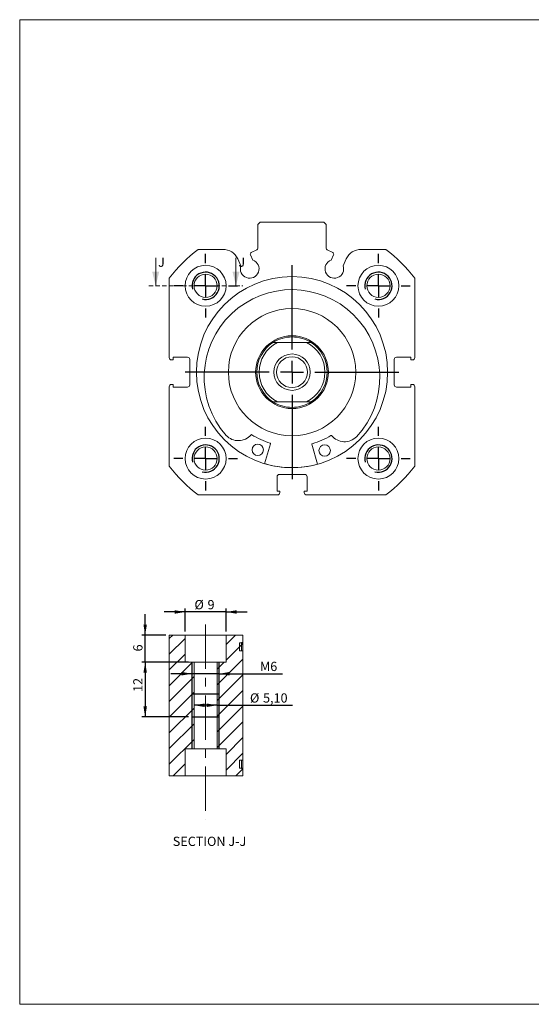
# Model space of a CAD drawing. Units: millimetres. Extents: x 6 to 311, y 7 to 223.
# Drawn here: x 6 to 118, y 7 to 223 of the extents above; entities that cross this region are included whole.
import ezdxf

# ---------------------------------------------------------------- set-up
doc = ezdxf.new("R2010")
doc.units = ezdxf.units.MM
doc.header["$LTSCALE"] = 0.769231
doc.linetypes.add('CENTERX2', pattern=[20.32, 12.7, -2.54, 2.54, -2.54])
doc.linetypes.add('HIDDEN', pattern=[1.905, 1.27, -0.635])
doc.layers.add('FORMAT', color=7, linetype='Continuous')
doc.styles.add('SLDTEXTSTYLE0', font='TXT', dxfattribs={"width": 0.605})
doc.dimstyles.new('SLDDIMSTYLE0', dxfattribs={"dimtxt": 1.97563, "dimasz": 2.307692, "dimexe": 0, "dimexo": 0.0625, "dimgap": 0.493907, "dimtad": 1, "dimtoh": 1, "dimrnd": 1e-09, "dimzin": 12, "dimdsep": 46, "dimtxsty": 'SLDTEXTSTYLE0', "dimsah": 1, "dimcen": 0.09, "dimadec": 0, "dimazin": 0, "dimtfac": 1, "dimtofl": 0, "dimtmove": 0, "dimatfit": 3, "dimfxl": 0, "dimfrac": 2, "dimtolj": 1, "dimtzin": 12, "dimarcsym": 0})
doc.dimstyles.new('SLDDIMSTYLE1', dxfattribs={"dimtxt": 1.97563, "dimasz": 2.307692, "dimexe": 0, "dimexo": 0.0625, "dimgap": 0.493907, "dimtad": 1, "dimtoh": 1, "dimrnd": 1e-09, "dimzin": 12, "dimdsep": 46, "dimtxsty": 'SLDTEXTSTYLE0', "dimsah": 1, "dimcen": 0.09, "dimadec": 0, "dimazin": 0, "dimtfac": 1, "dimtofl": 0, "dimtmove": 0, "dimatfit": 3, "dimfxl": 0, "dimfrac": 2, "dimtolj": 1, "dimtzin": 12, "dimarcsym": 0})

# ---------------------------------------------------------------- blocks, each defined once
blk = doc.blocks.new('SW_CENTERMARKSYMBOL_0')
at = {"layer": 'FORMAT', "color": 0}
for p, q in [((0, 5), (0, 23.525)), ((0, 0), (0, 2.5)), ((-5, 0), (-23.525, 0)), ((0, 0), (-2.5, 0)), ((0, 0), (0, -2.5)), ((0, 0), (2.5, 0)), ((5, 0), (23.525, 0)), ((0, -5), (0, -23.525))]:
    blk.add_line(p, q, dxfattribs=at)
blk = doc.blocks.new('SW_CENTERMARKSYMBOL_1')
at = {"layer": 'FORMAT', "color": 0}
for p, q in [((0, 5), (0, 7)), ((0, 0), (0, 2.5)), ((-5, 0), (-7, 0)), ((0, 0), (-2.5, 0)), ((0, 0), (0, -2.5)), ((0, 0), (2.5, 0)), ((5, 0), (7, 0)), ((0, -5), (0, -7))]:
    blk.add_line(p, q, dxfattribs=at)
blk = doc.blocks.new('SW_CENTERMARKSYMBOL_2')
at = {"layer": 'FORMAT', "color": 0}
for p, q in [((0, 5), (0, 7)), ((0, 0), (0, 2.5)), ((-5, 0), (-7, 0)), ((0, 0), (-2.5, 0)), ((0, 0), (0, -2.5)), ((0, 0), (2.5, 0)), ((5, 0), (7, 0)), ((0, -5), (0, -7))]:
    blk.add_line(p, q, dxfattribs=at)
blk = doc.blocks.new('SW_CENTERMARKSYMBOL_3')
at = {"layer": 'FORMAT', "color": 0}
for p, q in [((0, 5), (0, 7)), ((0, 0), (0, 2.5)), ((-5, 0), (-7, 0)), ((0, 0), (-2.5, 0)), ((0, 0), (0, -2.5)), ((0, 0), (2.5, 0)), ((5, 0), (7, 0)), ((0, -5), (0, -7))]:
    blk.add_line(p, q, dxfattribs=at)
blk = doc.blocks.new('SW_CENTERMARKSYMBOL_4')
at = {"layer": 'FORMAT', "color": 0}
for p, q in [((0, 5), (0, 7)), ((0, 0), (0, 2.5)), ((-5, 0), (-7, 0)), ((0, 0), (-2.5, 0)), ((0, 0), (0, -2.5)), ((0, 0), (2.5, 0)), ((5, 0), (7, 0)), ((0, -5), (0, -7))]:
    blk.add_line(p, q, dxfattribs=at)
blk = doc.blocks.new('*D27')
at = {"layer": 'FORMAT', "color": 1}
for p, q in [((42.22, 88.62), (42.22, 93.69)), ((51.22, 88.62), (51.22, 93.69)), ((42.22, 92.92), (37.6, 92.92)), ((51.22, 92.92), (42.22, 92.92)), ((51.22, 92.92), (55.83, 92.92))]:
    blk.add_line(p, q, dxfattribs=at)
for points in [[(42.22, 92.92), (39.91, 93.31), (39.91, 92.54)], [(51.22, 92.92), (53.53, 92.54), (53.53, 93.31)]]:
    blk.add_solid(points, dxfattribs=at)
at = {"layer": 'FORMAT', "color": 1, "attachment_point": 1, "style": 'SLDTEXTSTYLE0'}
for s, insert, char_height in [('%%c', (44.26, 95.55), 2.035), ('9', (47.14, 95.55), 2.04)]:
    blk.add_mtext(s, dxfattribs=dict(at, insert=insert, char_height=char_height))
blk = doc.blocks.new('*D28')
at = {"layer": 'FORMAT', "color": 1}
for p, q in [((33.42, 87.85), (33.42, 92.47)), ((37.96, 87.85), (32.66, 87.85)), ((33.42, 81.85), (33.42, 87.85)), ((41.46, 81.85), (32.66, 81.85)), ((33.42, 81.85), (33.42, 77.24))]:
    blk.add_line(p, q, dxfattribs=at)
for points in [[(33.42, 87.85), (33.81, 90.16), (33.04, 90.16)], [(33.42, 81.85), (33.04, 79.55), (33.81, 79.55)]]:
    blk.add_solid(points, dxfattribs=at)
at = {"layer": 'FORMAT', "color": 1, "insert": (30.8, 84.24), "char_height": 2.04, "attachment_point": 1, "rotation": 90, "style": 'SLDTEXTSTYLE0'}
blk.add_mtext('6', dxfattribs=at)
blk = doc.blocks.new('*D29')
at = {"layer": 'FORMAT', "color": 1}
for p, q in [((42.96, 81.85), (32.66, 81.85)), ((33.42, 81.85), (33.42, 69.85)), ((42.96, 69.85), (32.66, 69.85))]:
    blk.add_line(p, q, dxfattribs=at)
for points in [[(33.42, 81.85), (33.04, 79.55), (33.81, 79.55)], [(33.42, 69.85), (33.81, 72.16), (33.04, 72.16)]]:
    blk.add_solid(points, dxfattribs=at)
at = {"layer": 'FORMAT', "color": 1, "insert": (30.8, 75.33), "char_height": 2.035, "attachment_point": 1, "rotation": 90, "style": 'SLDTEXTSTYLE0'}
blk.add_mtext('12', dxfattribs=at)
blk = doc.blocks.new('*D30')
at = {"layer": 'FORMAT', "color": 1}
for p, q in [((43.72, 79.34), (39.1, 79.34)), ((49.72, 79.34), (43.72, 79.34)), ((49.72, 79.34), (63.65, 79.34))]:
    blk.add_line(p, q, dxfattribs=at)
for points in [[(43.72, 79.34), (41.41, 79.73), (41.41, 78.96)], [(49.72, 79.34), (52.03, 78.96), (52.03, 79.73)]]:
    blk.add_solid(points, dxfattribs=at)
at = {"layer": 'FORMAT', "color": 1, "char_height": 2.04, "attachment_point": 1, "style": 'SLDTEXTSTYLE0'}
for s, insert in [('M', (58.67, 81.97)), ('6', (60.93, 81.97))]:
    blk.add_mtext(s, dxfattribs=dict(at, insert=insert))
blk = doc.blocks.new('*D31')
at = {"layer": 'FORMAT', "color": 1}
for q in [(44.17, 72.41), (65.85, 72.41)]:
    blk.add_line((49.27, 72.41), q, dxfattribs=at)
for points in [[(44.17, 72.41), (46.48, 72.02), (46.48, 72.79)], [(49.27, 72.41), (46.96, 72.79), (46.96, 72.02)]]:
    blk.add_solid(points, dxfattribs=at)
at = {"layer": 'FORMAT', "color": 1, "char_height": 2.035, "attachment_point": 1, "style": 'SLDTEXTSTYLE0'}
for s, insert in [('%%c', (56.47, 75.03)), ('5,10', (59.35, 75.03))]:
    blk.add_mtext(s, dxfattribs=dict(at, insert=insert))

msp = doc.modelspace()

# ---------------------------------------------------------------- hatches: boundary and pattern name
at = {"linetype": 'Continuous', "lineweight": 0}
h = msp.add_hatch(dxfattribs=at)
h.set_pattern_fill('ANSI31', scale=0.76923, style=0)
h.paths.add_polyline_path([(42.219, 56.853), (42.219, 62.853), (44.169, 62.853), (44.169, 81.853), (42.219, 81.853), (42.219, 87.853), (38.719, 87.853), (38.719, 56.853)], flags=0)
h = msp.add_hatch(dxfattribs=at)
h.set_pattern_fill('ANSI31', scale=0.76923, style=0)
h.paths.add_polyline_path([(51.219, 56.853), (54.937, 56.853), (54.937, 58.503), (54.629, 58.503), (54.629, 60.353), (54.937, 60.353), (54.937, 84.353), (54.629, 84.353), (54.629, 86.203), (54.937, 86.203), (54.937, 87.853), (51.219, 87.853), (51.219, 81.853), (49.269, 81.853), (49.269, 62.853), (51.219, 62.853)], flags=0)
h = msp.add_hatch(dxfattribs=at)
h.set_pattern_fill('ANSI31', scale=0.76923, style=0)
h.paths.add_polyline_path([(54.937, 86.103), (54.141, 86.103), (54.141, 84.353), (54.937, 84.353)], flags=0)
h = msp.add_hatch(dxfattribs=at)
h.set_pattern_fill('ANSI31', scale=0.76923, style=0)
h.paths.add_polyline_path([(54.141, 58.603), (54.937, 58.603), (54.937, 60.353), (54.141, 60.353)], flags=0)

# ---------------------------------------------------------------- linework, layer by layer
at = {"color": 7, "linetype": 'Continuous', "lineweight": 0}
for p, q in [((5.827, 223.194), (311.242, 223.194)), ((5.827, 223.194), (5.827, 6.628)), ((35.737, 170.82), (35.737, 164.666)), ((53.398, 170.82), (53.398, 164.666)), ((5.827, 6.628), (311.242, 6.628))]:
    msp.add_line(p, q, dxfattribs=at)
at = {"color": 7, "linetype": 'Continuous', "lineweight": 15}
for p, q in [((58.719, 178.666), (58.219, 178.166)), ((58.219, 178.166), (58.219, 172.921)), ((72.719, 178.666), (58.719, 178.666)), ((73.219, 178.166), (72.719, 178.666)), ((73.219, 172.921), (73.219, 178.166)), ((50.528, 172.666), (45.055, 172.666)), ((57.112, 170.309), (56.576, 171.458)), ((56.769, 171.99), (57.988, 172.558)), ((74.669, 171.99), (73.45, 172.558)), ((74.327, 170.309), (74.863, 171.458)), ((86.383, 172.666), (80.911, 172.666)), ((53.778, 170.595), (54.483, 169.083)), ((77.66, 170.595), (76.955, 169.083)), ((38.719, 166.33), (38.719, 148.866)), ((92.719, 148.866), (92.719, 166.33)), ((62.508, 152.166), (68.931, 152.166)), ((39.569, 148.366), (39.219, 148.366)), ((42.719, 148.966), (39.569, 148.966)), ((39.569, 148.966), (39.569, 148.366)), ((43.219, 142.866), (43.219, 148.466)), ((88.219, 148.466), (88.219, 142.866)), ((91.869, 148.966), (88.719, 148.966)), ((91.869, 148.366), (91.869, 148.966)), ((92.219, 148.366), (91.869, 148.366)), ((39.219, 142.966), (39.569, 142.966)), ((39.569, 142.966), (39.569, 142.366)), ((91.869, 142.366), (91.869, 142.966)), ((91.869, 142.966), (92.219, 142.966)), ((38.719, 142.466), (38.719, 125.002)), ((39.569, 142.366), (42.719, 142.366)), ((88.719, 142.366), (91.869, 142.366)), ((92.719, 125.002), (92.719, 142.466)), ((62.508, 139.166), (68.931, 139.166)), ((51.225, 131.756), (51.228, 131.759)), ((79.917, 131.46), (79.92, 131.457)), ((61.004, 129.907), (59.693, 125.523)), ((71.324, 125.402), (70.105, 129.812)), ((62.419, 122.666), (62.419, 119.516)), ((68.519, 123.166), (62.919, 123.166)), ((69.019, 119.516), (69.019, 122.666)), ((62.419, 119.516), (63.019, 119.516)), ((63.019, 119.516), (63.019, 119.166)), ((68.419, 119.166), (68.419, 119.516)), ((68.419, 119.516), (69.019, 119.516)), ((45.055, 118.666), (62.519, 118.666)), ((68.919, 118.666), (86.383, 118.666)), ((38.719, 56.853), (38.719, 87.853)), ((42.219, 87.853), (38.719, 87.853)), ((42.219, 81.853), (42.219, 87.853)), ((42.219, 87.853), (51.219, 87.853)), ((51.219, 87.853), (51.219, 81.853)), ((54.937, 87.853), (51.219, 87.853)), ((54.937, 86.203), (54.937, 87.853)), ((54.141, 86.103), (54.141, 84.353)), ((54.141, 86.103), (54.937, 86.103)), ((54.629, 86.203), (54.937, 86.203)), ((54.629, 84.353), (54.629, 86.203)), ((54.937, 86.103), (54.937, 86.203)), ((54.937, 84.353), (54.937, 86.103)), ((54.141, 84.353), (54.937, 84.353)), ((54.937, 84.353), (54.629, 84.353)), ((54.937, 60.353), (54.937, 84.353)), ((44.169, 81.853), (42.219, 81.853)), ((44.169, 81.853), (44.169, 62.853)), ((44.169, 81.853), (49.269, 81.853)), ((49.269, 62.853), (49.269, 81.853)), ((51.219, 81.853), (49.269, 81.853)), ((42.219, 62.853), (44.169, 62.853)), ((42.219, 62.853), (42.219, 56.853)), ((49.269, 62.853), (44.169, 62.853)), ((49.269, 62.853), (51.219, 62.853)), ((51.219, 56.853), (51.219, 62.853)), ((54.141, 60.353), (54.141, 58.603)), ((54.937, 60.353), (54.141, 60.353)), ((54.937, 58.603), (54.141, 58.603)), ((54.629, 60.353), (54.937, 60.353)), ((54.629, 58.503), (54.629, 60.353)), ((54.937, 58.503), (54.629, 58.503)), ((54.937, 58.603), (54.937, 60.353)), ((54.937, 58.503), (54.937, 58.603)), ((54.937, 56.853), (54.937, 58.503)), ((42.219, 56.853), (38.719, 56.853)), ((42.219, 56.853), (51.219, 56.853)), ((54.937, 56.853), (51.219, 56.853))]:
    msp.add_line(p, q, dxfattribs=at)
at = {"color": 7, "linetype": 'HIDDEN', "lineweight": 0}
msp.add_line((34.198, 164.666), (54.937, 164.666), dxfattribs=at)
at = {"color": 7, "linetype": 'Continuous', "lineweight": 15}
for centre, radius in [((46.719, 164.666), 4.5), ((84.719, 164.666), 4.5), ((46.719, 164.666), 2.55), ((84.719, 164.666), 2.55), ((65.719, 145.666), 21.025), ((65.719, 145.666), 14), ((65.719, 145.666), 8), ((65.719, 145.666), 4), ((65.719, 145.666), 3.4), ((46.719, 126.666), 4.5), ((84.719, 126.666), 4.5), ((46.719, 126.666), 2.55), ((58.181, 128.58), 1.25), ((72.9, 128.427), 1.25), ((84.719, 126.666), 2.55)]:
    msp.add_circle(centre, radius, dxfattribs=at)
for centre, radius, start, end in [((65.719, 145.666), 34, 127.42801, 142.57199), ((50.528, 169.08), 3.587, 25, 90), ((56.938, 171.627), 0.4, 115, 205), ((57.819, 172.921), 0.4, 295, 0), ((73.619, 172.921), 0.4, 180, 245), ((74.5, 171.627), 0.4, 335, 65), ((80.911, 169.08), 3.587, 90, 155), ((65.719, 145.666), 34, 37.42801, 52.57199), ((56.41, 168.383), 2.05, 160.01704, 69.98296), ((75.029, 168.383), 2.05, 110.01704, 19.98296), ((65.707, 144.515), 19.301, 317.4237, 221.38202), ((65.719, 145.666), 7.75, 122.99589, 237.00411), ((65.719, 145.666), 7.25, 116.29156, 243.70844), ((65.719, 145.666), 7.75, 90, 122.99589), ((65.719, 145.666), 7.75, 57.00411, 90), ((65.719, 145.666), 7.25, 296.29156, 63.70844), ((65.719, 145.666), 7.75, 302.99589, 57.00411), ((39.219, 148.866), 0.5, 180, 270), ((42.719, 148.466), 0.5, 0, 90), ((88.719, 148.466), 0.5, 90, 180), ((92.219, 148.866), 0.5, 270, 0), ((39.219, 142.466), 0.5, 90, 180), ((92.219, 142.466), 0.5, 0, 90), ((42.719, 142.866), 0.5, 270, 0), ((88.719, 142.866), 0.5, 180, 270), ((65.719, 145.666), 7.75, 237.00411, 270), ((65.719, 145.666), 7.75, 270, 302.99589), ((53.923, 134.345), 3.735, 223.82313, 319.05112), ((56.82, 131.831), 0.1, 57.24708, 139.05112), ((65.719, 145.666), 16.35, 237.24708, 252.99613), ((60.909, 129.935), 0.1, 343.34443, 72.99613), ((65.719, 145.666), 16.35, 285.80959, 301.55863), ((74.329, 131.649), 0.1, 39.7546, 121.55863), ((77.277, 134.101), 3.735, 219.7546, 314.98259), ((70.201, 129.838), 0.1, 105.80959, 195.46129), ((65.719, 145.666), 34, 217.42801, 232.57199), ((65.719, 145.666), 21, 253.34443, 285.46129), ((65.719, 145.666), 34, 307.42801, 322.57199), ((62.919, 122.666), 0.5, 90, 180), ((68.519, 122.666), 0.5, 0, 90), ((62.519, 119.166), 0.5, 270, 0), ((68.919, 119.166), 0.5, 180, 270)]:
    msp.add_arc(centre, radius, start, end, dxfattribs=at)
for points, knots in [([(62.508, 152.166), (62.454, 152.166), (62.345, 152.166), (62.21, 152.166), (62.101, 152.166), (62.019, 152.166), (61.939, 152.166), (61.858, 152.166), (61.78, 152.166), (61.705, 152.166), (61.635, 152.166), (61.581, 152.166), (61.543, 152.166), (61.519, 152.166), (61.502, 152.166), (61.5, 152.166), (61.499, 152.166)], [0, 0, 0, 0, 0.1323897, 0.2654686, 0.3335581, 0.4016409, 0.4706001, 0.5395437, 0.6096489, 0.6803711, 0.75056, 0.8223273, 0.8660681, 0.9107369, 0.954562, 1, 1, 1, 1]), ([(69.94, 152.166), (69.939, 152.166), (69.937, 152.166), (69.924, 152.166), (69.904, 152.166), (69.873, 152.166), (69.827, 152.166), (69.769, 152.166), (69.709, 152.166), (69.65, 152.166), (69.587, 152.166), (69.505, 152.166), (69.401, 152.166), (69.275, 152.166), (69.146, 152.166), (69.031, 152.166), (68.959, 152.166), (68.931, 152.166)], [0, 0, 0, 0, 0.03893638, 0.07906701, 0.11796482, 0.157663, 0.22212845, 0.28836349, 0.34276841, 0.3976047, 0.45346808, 0.50957673, 0.61331162, 0.71785444, 0.82427133, 0.93112546, 1, 1, 1, 1]), ([(61.499, 139.166), (61.5, 139.166), (61.501, 139.166), (61.514, 139.166), (61.534, 139.166), (61.565, 139.166), (61.611, 139.166), (61.67, 139.166), (61.73, 139.166), (61.789, 139.166), (61.851, 139.166), (61.934, 139.166), (62.038, 139.166), (62.164, 139.166), (62.293, 139.166), (62.408, 139.166), (62.48, 139.166), (62.508, 139.166)], [0, 0, 0, 0, 0.0389364, 0.079067, 0.1179648, 0.157663, 0.2221284, 0.2883635, 0.3427684, 0.3976047, 0.4534681, 0.5095767, 0.6133116, 0.7178544, 0.8242713, 0.9311255, 1, 1, 1, 1]), ([(68.931, 139.166), (68.985, 139.166), (69.093, 139.166), (69.229, 139.166), (69.337, 139.166), (69.419, 139.166), (69.5, 139.166), (69.58, 139.166), (69.658, 139.166), (69.733, 139.166), (69.803, 139.166), (69.857, 139.166), (69.895, 139.166), (69.92, 139.166), (69.936, 139.166), (69.939, 139.166), (69.94, 139.166)], [0, 0, 0, 0, 0.13238974, 0.26546879, 0.33347167, 0.40164097, 0.47044671, 0.53954349, 0.60964872, 0.68037097, 0.7505599, 0.82232718, 0.86606806, 0.91073688, 0.954562, 1, 1, 1, 1])]:
    msp.add_open_spline(points, degree=3, knots=knots, dxfattribs=at)
at = {"color": 7, "linetype": 'Continuous', "lineweight": 0}
for points in [[(35.737, 164.666), (36.506, 167.743), (34.967, 167.743)], [(53.398, 164.666), (54.167, 167.743), (52.629, 167.743)]]:
    msp.add_solid(points, dxfattribs=at)
at = {"layer": 'FORMAT', "color": 5, "linetype": 'CENTERX2', "lineweight": 0}
msp.add_line((46.719, 90.177), (46.719, 47.182), dxfattribs=at)
at = {"layer": 'FORMAT'}
for p, q in [((43.719, 81.853), (43.719, 69.853)), ((49.719, 69.853), (49.719, 81.853)), ((43.719, 74.853), (43.719, 62.853)), ((44.169, 74.853), (43.719, 74.853)), ((49.269, 74.853), (44.169, 74.853)), ((49.719, 74.853), (49.269, 74.853)), ((49.719, 62.853), (49.719, 74.853)), ((43.719, 69.853), (44.169, 69.853)), ((44.169, 69.853), (49.269, 69.853)), ((49.269, 69.853), (49.719, 69.853))]:
    msp.add_line(p, q, dxfattribs=at)
for centre in [(46.719, 164.666), (84.719, 164.666), (46.719, 126.666), (84.719, 126.666)]:
    msp.add_arc(centre, 3, 255, 195, dxfattribs=at)

# ---------------------------------------------------------------- block references
at = {"layer": 'FORMAT', "color": 5}
for name, p in [('SW_CENTERMARKSYMBOL_1', (46.719, 164.666)), ('SW_CENTERMARKSYMBOL_2', (84.719, 164.666)), ('SW_CENTERMARKSYMBOL_0', (65.719, 145.666)), ('SW_CENTERMARKSYMBOL_4', (46.719, 126.666)), ('SW_CENTERMARKSYMBOL_3', (84.719, 126.666))]:
    msp.add_blockref(name, p, dxfattribs=at)

# ---------------------------------------------------------------- texts
at = {"color": 7, "linetype": 'Continuous', "char_height": 1.976, "attachment_point": 1, "style": 'SLDTEXTSTYLE0'}
for insert in [(36.28, 170.82), (53.942, 170.82)]:
    msp.add_mtext('J', dxfattribs=dict(at, insert=insert))
at = {"layer": 'FORMAT', "insert": (39.491, 43.49), "char_height": 2.03526, "attachment_point": 1, "style": 'SLDTEXTSTYLE0'}
msp.add_mtext('SECTION J-J ', dxfattribs=at)

# ---------------------------------------------------------------- dimensions: what is measured, and where the dimension line sits
at = {"layer": 'FORMAT', "color": 1}
for base, p1, p2, text, dimstyle, picture, middle in [((42.219, 92.923), (51.219, 87.853), (42.219, 87.853), '%%c<>', 'SLDDIMSTYLE1', '*D27', (46.45, 92.923)), ((43.719, 79.345), (49.719, 81.853), (43.719, 81.853), 'M<>', 'SLDDIMSTYLE1', '*D30', (60.55, 79.345)), ((44.169, 72.406), (49.269, 81.853), (44.169, 81.853), '%%c<>', 'SLDDIMSTYLE0', '*D31', (60.55, 72.406))]:
    dim = msp.add_linear_dim(base=base, p1=p1, p2=p2, text=text, dimstyle=dimstyle, dxfattribs=at)
    dim.commit()
    dim.dimension.update_dxf_attribs({"geometry": picture, "text_midpoint": middle, "dimtype": 160})
for base, p1, p2, dimstyle, picture, middle in [((33.423, 87.853), (42.219, 81.853), (38.719, 87.853), 'SLDDIMSTYLE1', '*D28', (33.423, 84.988)), ((33.423, 69.853), (43.719, 81.853), (43.719, 69.853), 'SLDDIMSTYLE0', '*D29', (33.423, 76.841))]:
    dim = msp.add_linear_dim(base=base, p1=p1, p2=p2, angle=90, dimstyle=dimstyle, dxfattribs=at)
    dim.commit()
    dim.dimension.update_dxf_attribs({"geometry": picture, "text_midpoint": middle, "dimtype": 160})

doc.saveas('drawing.dxf')
